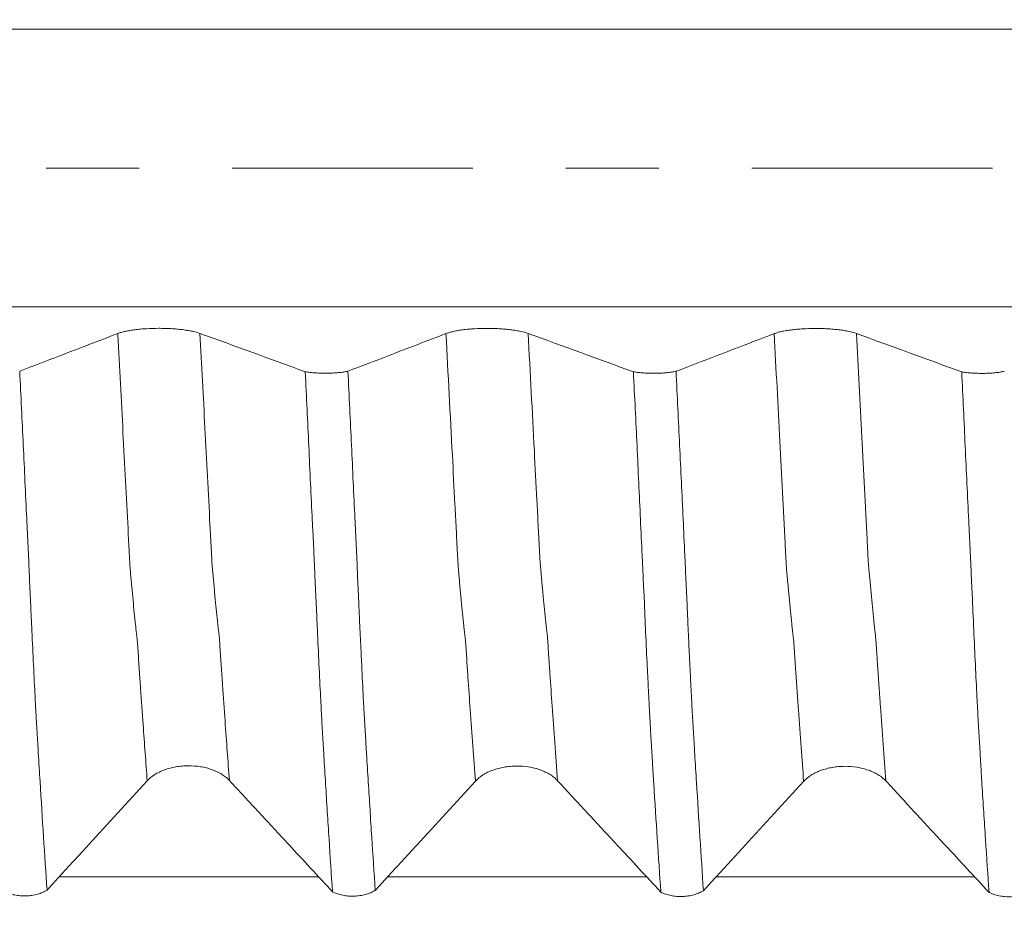
# Model space of a CAD drawing. Units: millimetres. Extents: x -48 to 94, y -82 to 26.
# Drawn here: x 59 to 63, y -3 to 1 of the extents above; entities that cross this region are included whole.
import ezdxf

# ---------------------------------------------------------------- set-up
doc = ezdxf.new("R2010")
doc.units = ezdxf.units.MM
doc.linetypes.add('CENTER', pattern=[47.5, 22, -8.5, 8.5, -8.5])
for name, color, linetype in [('1', 4, 'Continuous'), ('2', 7, 'Continuous'), ('SK2', 7, 'Continuous'), ('SK4', 2, 'CENTER')]:
    doc.layers.add(name, color=color, linetype=linetype)
doc.styles.add('iso_b_vert', font='simplex.shx')
doc.dimstyles.get("Standard").update_dxf_attribs({"dimtxt": 0.18, "dimasz": 0.18, "dimexe": 0.18, "dimexo": 0.0625, "dimgap": 0.09, "dimtad": 1, "dimzin": 0, "dimdsep": 52, "dimtxsty": 'Standard', "dimcen": 0.09, "dimadec": 0, "dimazin": 0, "dimtfac": 1, "dimtdec": 4, "dimtofl": 0, "dimtmove": 0, "dimatfit": 3, "dimfxl": 1, "dimtolj": 1, "dimtzin": 0, "dimarcsym": 0})

# ---------------------------------------------------------------- blocks, each defined once
blk = doc.blocks.new('_U2')
at = {"layer": 'SK2', "lineweight": 13}
for p, q in [((67.5, 1.5875), (67.5, 16.243867)), ((72, 6.679312), (72, 16.243867)), ((79.5, 14.243867), (60, 14.243867))]:
    blk.add_line(p, q, dxfattribs=at)
at = {"layer": 'SK2', "lineweight": 18}
for points in [[(67.5, 14.243867), (64.000002, 13.783084), (63.999998, 14.704651)], [(72, 14.243867), (75.499998, 14.704651), (75.500002, 13.783084)]]:
    blk.add_solid(points, dxfattribs=at)
at = {"layer": 'SK2', "lineweight": 18, "attachment_point": 7, "line_spacing_factor": 1.084337, "style": 'iso_b_vert'}
for s, insert, char_height in [('\\W0.7610;4.5', (67.351515, 22.128982), 3), ("\\W0.6474;'C'", (67.378015, 15.026501), 3.5)]:
    blk.add_mtext(s, dxfattribs=dict(at, insert=insert, char_height=char_height))
blk = doc.blocks.new('_U5')
at = {"layer": '2', "lineweight": 13}
for p, q in [((38.85, -1.5875), (38.85, -25.591812)), ((72, -6.679312), (72, -25.591812)), ((72, -23.591812), (38.85, -23.591812))]:
    blk.add_line(p, q, dxfattribs=at)
at = {"layer": '2', "lineweight": 18}
for points in [[(38.85, -23.591812), (42.349998, -23.131028), (42.350002, -24.052595)], [(72, -23.591812), (68.500002, -24.052595), (68.499998, -23.131028)]]:
    blk.add_solid(points, dxfattribs=at)
at = {"layer": '2', "lineweight": 18, "insert": (52.063544, -22.706697), "char_height": 3, "attachment_point": 7, "line_spacing_factor": 1.084337, "style": 'iso_b_vert'}
blk.add_mtext('\\W0.7346;33.2', dxfattribs=at)

msp = doc.modelspace()

# ---------------------------------------------------------------- linework, layer by layer
at = {"layer": '1', "lineweight": 13}
for points, knots in [([(72, 0.6346), (71.0503, 0.6346), (66.1815, 0.6346), (60.7155, 0.6346), (55.2618, 0.6346), (53.0178, 0.6346), (49.9325, 0.6346), (47.1924, 0.6346), (45.1619, 0.6346), (44.5515, 0.6346)], [0, 0, 0, 0, 0.104204, 0.534129, 0.59932, 0.703291, 0.780426, 0.933968, 1, 1, 1, 1]), ([(72, -0.6346), (71.0503, -0.6346), (66.1814, -0.6346), (60.7158, -0.6346), (55.2615, -0.6346), (53.0171, -0.6346), (49.9327, -0.6346), (47.1923, -0.6346), (45.1619, -0.6346), (44.5515, -0.6346)], [0, 0, 0, 0, 0.104205, 0.534131, 0.599321, 0.703293, 0.780428, 0.93397, 1, 1, 1, 1]), ([(59.4865, -2.8003), (59.4802, -2.7167), (59.47, -2.5778), (59.4579, -2.4057), (59.4502, -2.2926), (59.4454, -2.2209), (59.4416, -2.1622), (59.4387, -2.1374), (59.4359, -2.114), (59.4302, -2.0606), (59.4236, -1.9957), (59.4167, -1.9234), (59.413, -1.8802), (59.4105, -1.8551), (59.4086, -1.8348), (59.4068, -1.806), (59.4044, -1.7587), (59.4015, -1.7045), (59.3921, -1.521), (59.3758, -1.2091), (59.3601, -0.9091), (59.3522, -0.758), (59.3521, -0.7561)], [0, 0, 0, 0, 0.138567, 0.224495, 0.267458, 0.310422, 0.331904, 0.353386, 0.374867, 0.396349, 0.482277, 0.52524, 0.546722, 0.568204, 0.578945, 0.589686, 0.611168, 0.632649, 0.654131, 0.825986, 0.997841, 1, 1, 1, 1]), ([(59.8621, -2.7986), (59.8554, -2.7106), (59.8449, -2.5671), (59.8325, -2.3898), (59.8248, -2.2766), (59.82, -2.2046), (59.8162, -2.146), (59.8133, -2.1208), (59.8105, -2.0972), (59.8048, -2.0428), (59.7982, -1.9772), (59.7913, -1.9049), (59.7876, -1.8609), (59.7852, -1.836), (59.7831, -1.8165), (59.7814, -1.7868), (59.779, -1.7397), (59.7761, -1.6854), (59.7667, -1.5018), (59.7506, -1.1943), (59.7353, -0.9002), (59.7277, -0.7554)], [0, 0, 0, 0, 0.146019, 0.231942, 0.274903, 0.317864, 0.339345, 0.360826, 0.382306, 0.403787, 0.48971, 0.532671, 0.554152, 0.575632, 0.586373, 0.597113, 0.618594, 0.640074, 0.661555, 0.833401, 1, 1, 1, 1]), ([(60.9866, -2.8015), (60.9826, -2.7488), (60.9746, -2.6415), (60.9632, -2.4824), (60.9553, -2.3691), (60.9504, -2.2968), (60.948, -2.2607), (60.9451, -2.2172), (60.9426, -2.1798), (60.9408, -2.1552), (60.9392, -2.1432), (60.9378, -2.1316), (60.9359, -2.1143), (60.9325, -2.0833), (60.9276, -2.0353), (60.9216, -1.9774), (60.9168, -1.9256), (60.9131, -1.8812), (60.9101, -1.8527), (60.9077, -1.8244), (60.9058, -1.7879), (60.9029, -1.7317), (60.8985, -1.6496), (60.8909, -1.4986), (60.8754, -1.202), (60.8617, -0.9418), (60.852, -0.7564)], [0, 0, 0, 0, 0.086798, 0.174017, 0.250334, 0.261237, 0.283041, 0.304846, 0.326651, 0.337554, 0.348456, 0.359359, 0.370261, 0.392066, 0.435676, 0.479285, 0.522895, 0.5447, 0.566505, 0.58831, 0.599212, 0.610115, 0.653724, 0.697334, 0.784553, 1, 1, 1, 1]), ([(61.3622, -2.7998), (61.3579, -2.7425), (61.3496, -2.6306), (61.3378, -2.4666), (61.3299, -2.3532), (61.325, -2.2808), (61.3226, -2.2445), (61.3197, -2.201), (61.3172, -2.1642), (61.3154, -2.1382), (61.3138, -2.1268), (61.3124, -2.1152), (61.3105, -2.0972), (61.3071, -2.066), (61.3022, -2.0172), (61.2962, -1.9595), (61.2914, -1.9072), (61.2878, -1.8613), (61.2847, -1.8342), (61.2823, -1.8059), (61.2805, -1.7687), (61.2775, -1.713), (61.2731, -1.6314), (61.2656, -1.4789), (61.2503, -1.1891), (61.237, -0.935), (61.2276, -0.7558)], [0, 0, 0, 0, 0.094351, 0.181545, 0.25784, 0.268739, 0.290537, 0.312336, 0.334135, 0.345034, 0.355933, 0.366832, 0.377732, 0.39953, 0.443127, 0.486724, 0.530321, 0.55212, 0.573918, 0.595717, 0.606616, 0.617515, 0.661112, 0.704709, 0.791903, 1, 1, 1, 1]), ([(62.4866, -2.8028), (62.4827, -2.7519), (62.4748, -2.6445), (62.4648, -2.5052), (62.4566, -2.3887), (62.452, -2.3213), (62.449, -2.2765), (62.4469, -2.2469), (62.4444, -2.2082), (62.4419, -2.1704), (62.4399, -2.1494), (62.4379, -2.1332), (62.4354, -2.1118), (62.4314, -2.0735), (62.4242, -2.0037), (62.417, -1.9278), (62.411, -1.8611), (62.4085, -1.8351), (62.4065, -1.8022), (62.4045, -1.7627), (62.395, -1.5797), (62.3775, -1.2428), (62.3607, -0.9213), (62.352, -0.7567)], [0, 0, 0, 0, 0.084045, 0.174838, 0.220234, 0.26563, 0.276979, 0.288328, 0.311026, 0.333724, 0.345073, 0.356422, 0.37912, 0.401818, 0.447215, 0.538007, 0.560705, 0.583403, 0.594752, 0.606101, 0.628799, 0.810384, 1, 1, 1, 1]), ([(62.8622, -2.801), (62.858, -2.7456), (62.8497, -2.6335), (62.8394, -2.4893), (62.8311, -2.373), (62.8266, -2.3053), (62.8236, -2.2603), (62.8216, -2.2309), (62.8191, -2.192), (62.8165, -2.1544), (62.8146, -2.1329), (62.8125, -2.1166), (62.81, -2.095), (62.806, -2.0559), (62.7988, -1.9854), (62.7916, -1.9093), (62.7856, -1.8421), (62.7831, -1.8161), (62.7811, -1.7833), (62.7791, -1.7438), (62.7696, -1.5606), (62.7525, -1.2296), (62.7359, -0.9143), (62.7276, -0.7561)], [0, 0, 0, 0, 0.0916, 0.182369, 0.227753, 0.273138, 0.284484, 0.29583, 0.318522, 0.341214, 0.35256, 0.363906, 0.386598, 0.409291, 0.454675, 0.545444, 0.568136, 0.590828, 0.602174, 0.61352, 0.636212, 0.817749, 1, 1, 1, 1])]:
    msp.add_open_spline(points, degree=3, knots=knots, dxfattribs=at)
at = {"layer": '1', "lineweight": 18}
for points, knots in [([(59.3521, -0.7561), (59.308, -0.773), (59.2639, -0.79), (59.1757, -0.8239), (59.1316, -0.8408), (59.0262, -0.8812), (58.9649, -0.9047), (58.9036, -0.9282)], [0, 0, 0, 0, 0.295269, 0.295269, 0.590538, 0.590538, 1, 1, 1, 1]), ([(59.7277, -0.7554), (59.7179, -0.7519), (59.7062, -0.7487), (59.686, -0.7444), (59.6787, -0.7431), (59.6636, -0.7406), (59.6478, -0.7384), (59.6308, -0.7366), (59.6132, -0.7351), (59.6041, -0.7344), (59.5859, -0.7334), (59.5766, -0.733), (59.5579, -0.7325), (59.5484, -0.7324), (59.5199, -0.7324), (59.5013, -0.7329), (59.4739, -0.7346), (59.4648, -0.7352), (59.4474, -0.7368), (59.439, -0.7377), (59.4227, -0.7398), (59.4149, -0.7409), (59.3998, -0.7435), (59.3857, -0.7462), (59.3734, -0.7493), (59.362, -0.7526), (59.3568, -0.7543), (59.3521, -0.7561)], [0, 0, 0, 0, 0.125, 0.125, 0.1875, 0.1875, 0.25, 0.3125, 0.3125, 0.375, 0.375, 0.4375, 0.4375, 0.5, 0.5, 0.625, 0.625, 0.6875, 0.6875, 0.75, 0.75, 0.8125, 0.8125, 0.875, 0.9375, 0.9375, 1, 1, 1, 1]), ([(60.852, -0.7564), (60.8079, -0.7733), (60.7639, -0.7903), (60.6756, -0.8242), (60.6315, -0.8411), (60.5262, -0.8815), (60.465, -0.9049), (60.4038, -0.9284)], [0, 0, 0, 0, 0.295421, 0.295421, 0.590842, 0.590842, 1, 1, 1, 1]), ([(61.2276, -0.7558), (61.2178, -0.7522), (61.2061, -0.749), (61.1859, -0.7447), (61.1786, -0.7434), (61.1634, -0.7409), (61.1477, -0.7387), (61.1307, -0.7369), (61.1131, -0.7354), (61.104, -0.7347), (61.0858, -0.7337), (61.0766, -0.7333), (61.0579, -0.7328), (61.0483, -0.7327), (61.0198, -0.7327), (61.0012, -0.7333), (60.9738, -0.7349), (60.9647, -0.7356), (60.9473, -0.7371), (60.9389, -0.738), (60.9226, -0.7401), (60.9148, -0.7412), (60.8997, -0.7438), (60.8856, -0.7465), (60.8733, -0.7496), (60.8619, -0.7529), (60.8567, -0.7546), (60.852, -0.7564)], [0, 0, 0, 0, 0.125, 0.125, 0.1875, 0.1875, 0.25, 0.3125, 0.3125, 0.375, 0.375, 0.4375, 0.4375, 0.5, 0.5, 0.625, 0.625, 0.6875, 0.6875, 0.75, 0.75, 0.8125, 0.8125, 0.875, 0.9375, 0.9375, 1, 1, 1, 1]), ([(62.352, -0.7567), (62.308, -0.7736), (62.2639, -0.7906), (62.1757, -0.8245), (62.1315, -0.8414), (62.0262, -0.8818), (61.9649, -0.9053), (61.9036, -0.9288)], [0, 0, 0, 0, 0.295272, 0.295272, 0.590544, 0.590544, 1, 1, 1, 1]), ([(62.7276, -0.7561), (62.7179, -0.7525), (62.7062, -0.7493), (62.6859, -0.7451), (62.6787, -0.7437), (62.6635, -0.7412), (62.6477, -0.739), (62.6307, -0.7372), (62.6131, -0.7357), (62.6041, -0.735), (62.5858, -0.734), (62.5766, -0.7336), (62.5579, -0.7331), (62.5484, -0.733), (62.5199, -0.733), (62.5012, -0.7336), (62.4738, -0.7352), (62.4648, -0.7359), (62.4473, -0.7375), (62.4389, -0.7384), (62.4227, -0.7404), (62.4148, -0.7416), (62.3998, -0.7441), (62.3856, -0.7468), (62.3733, -0.7499), (62.362, -0.7532), (62.3567, -0.7549), (62.352, -0.7567)], [0, 0, 0, 0, 0.125, 0.125, 0.1875, 0.1875, 0.25, 0.3125, 0.3125, 0.375, 0.375, 0.4375, 0.4375, 0.5, 0.5, 0.625, 0.625, 0.6875, 0.6875, 0.75, 0.75, 0.8125, 0.8125, 0.875, 0.9375, 0.9375, 1, 1, 1, 1]), ([(58.9036, -0.9282), (58.9091, -1.041), (58.9145, -1.1536), (58.9225, -1.3219), (58.9252, -1.3779), (58.9305, -1.4898), (58.9332, -1.5457), (58.9372, -1.6294), (58.9385, -1.6573), (58.9405, -1.699), (58.9411, -1.7129), (58.9425, -1.7407), (58.9432, -1.7545), (58.9446, -1.7823), (58.9452, -1.7962), (58.9462, -1.824), (58.9467, -1.838), (58.9485, -1.8796), (58.9498, -1.9073), (58.9523, -1.962), (58.9535, -1.9891), (58.956, -2.0429), (58.9572, -2.0695), (58.9609, -2.1487), (58.9633, -2.2006), (58.9683, -2.3024), (58.9707, -2.3524), (58.9739, -2.4136), (58.9745, -2.4257), (58.9757, -2.4498), (58.9763, -2.4618), (58.9775, -2.4854), (58.9787, -2.5088), (58.9803, -2.5311), (58.9818, -2.5535), (58.9824, -2.5646), (58.9836, -2.5867), (58.9843, -2.5976), (58.9863, -2.6304), (58.9875, -2.6523), (58.9914, -2.7176), (58.9941, -2.7606), (59.002, -2.889), (59.0072, -2.9732), (59.0178, -3.1387), (59.0232, -3.2199), (59.0286, -3.2997)], [0, 0, 0, 0, 0.125, 0.125, 0.1875, 0.1875, 0.25, 0.25, 0.28125, 0.28125, 0.296875, 0.296875, 0.3125, 0.3125, 0.328125, 0.328125, 0.34375, 0.34375, 0.375, 0.375, 0.40625, 0.40625, 0.4375, 0.4375, 0.5, 0.5, 0.5625, 0.5625, 0.578125, 0.578125, 0.59375, 0.59375, 0.609375, 0.625, 0.625, 0.640625, 0.640625, 0.65625, 0.65625, 0.6875, 0.6875, 0.75, 0.75, 0.875, 0.875, 1, 1, 1, 1]), ([(60.209, -0.9308), (60.2161, -0.932), (60.2235, -0.933), (60.2392, -0.9348), (60.2474, -0.9356), (60.2645, -0.9367), (60.2731, -0.9371), (60.2863, -0.9375), (60.2907, -0.9376), (60.2996, -0.9376), (60.3041, -0.9376), (60.3175, -0.9375), (60.3262, -0.9372), (60.3434, -0.9363), (60.352, -0.9357), (60.3682, -0.9341), (60.3759, -0.9332), (60.3906, -0.931), (60.3976, -0.9297), (60.4038, -0.9284)], [0, 0, 0, 0, 0.125, 0.125, 0.25, 0.25, 0.375, 0.375, 0.4375, 0.4375, 0.5, 0.5, 0.625, 0.625, 0.75, 0.75, 0.875, 0.875, 1, 1, 1, 1]), ([(60.3333, -3.3074), (60.3279, -3.2281), (60.3226, -3.1473), (60.3147, -3.0241), (60.312, -2.9827), (60.3069, -2.8993), (60.3043, -2.8573), (60.2992, -2.7726), (60.2965, -2.7298), (60.2927, -2.6653), (60.2915, -2.6437), (60.2889, -2.6004), (60.2876, -2.5788), (60.2856, -2.5455), (60.2849, -2.5342), (60.2837, -2.5116), (60.2832, -2.5002), (60.2814, -2.4655), (60.2802, -2.4419), (60.2764, -2.3695), (60.2739, -2.3195), (60.2689, -2.2158), (60.2665, -2.1631), (60.2629, -2.0827), (60.2617, -2.0557), (60.2593, -2.0013), (60.2581, -1.9738), (60.2562, -1.9324), (60.2555, -1.9185), (60.2541, -1.8906), (60.2534, -1.8766), (60.2523, -1.8486), (60.2518, -1.8346), (60.2505, -1.8066), (60.2498, -1.7926), (60.2485, -1.7646), (60.2479, -1.7506), (60.2466, -1.7225), (60.246, -1.7085), (60.2439, -1.6663), (60.2424, -1.6382), (60.2354, -1.4973), (60.2302, -1.3845), (60.2197, -1.1581), (60.2144, -1.0446), (60.209, -0.9308)], [0, 0, 0, 0, 0.125, 0.125, 0.1875, 0.1875, 0.25, 0.25, 0.3125, 0.3125, 0.34375, 0.34375, 0.375, 0.375, 0.390625, 0.390625, 0.40625, 0.40625, 0.4375, 0.4375, 0.5, 0.5, 0.5625, 0.5625, 0.59375, 0.59375, 0.625, 0.625, 0.640625, 0.640625, 0.65625, 0.65625, 0.671875, 0.671875, 0.6875, 0.6875, 0.703125, 0.703125, 0.71875, 0.71875, 0.75, 0.75, 0.875, 0.875, 1, 1, 1, 1]), ([(60.4038, -0.9284), (60.4092, -1.0414), (60.4145, -1.1541), (60.4253, -1.3789), (60.4307, -1.491), (60.4373, -1.6307), (60.4385, -1.6586), (60.4411, -1.7144), (60.4425, -1.7422), (60.4446, -1.7838), (60.4453, -1.7977), (60.4464, -1.8255), (60.4468, -1.8395), (60.4478, -1.8674), (60.4484, -1.8813), (60.4498, -1.9089), (60.4505, -1.9226), (60.4524, -1.9637), (60.4535, -1.9909), (60.4558, -2.0448), (60.4571, -2.0714), (60.4597, -2.1242), (60.461, -2.1504), (60.4635, -2.2023), (60.4647, -2.228), (60.4684, -2.3045), (60.4708, -2.3545), (60.4744, -2.4282), (60.4756, -2.4524), (60.4776, -2.4875), (60.4783, -2.4991), (60.4797, -2.5219), (60.4803, -2.5333), (60.4817, -2.5557), (60.4824, -2.5667), (60.4838, -2.5886), (60.4844, -2.5995), (60.4862, -2.6324), (60.4875, -2.6543), (60.4914, -2.7195), (60.494, -2.7626), (60.4994, -2.8479), (60.5021, -2.8902), (60.5074, -2.9743), (60.51, -3.016), (60.518, -3.1399), (60.5233, -3.2211), (60.5287, -3.3008)], [0, 0, 0, 0, 0.125, 0.125, 0.25, 0.25, 0.28125, 0.28125, 0.3125, 0.3125, 0.328125, 0.328125, 0.34375, 0.34375, 0.359375, 0.359375, 0.375, 0.375, 0.40625, 0.40625, 0.4375, 0.4375, 0.46875, 0.46875, 0.5, 0.5, 0.5625, 0.5625, 0.59375, 0.59375, 0.609375, 0.609375, 0.625, 0.625, 0.640625, 0.640625, 0.65625, 0.65625, 0.6875, 0.6875, 0.75, 0.75, 0.8125, 0.8125, 0.875, 0.875, 1, 1, 1, 1]), ([(61.7087, -0.9311), (61.7158, -0.9323), (61.7232, -0.9333), (61.7388, -0.9351), (61.7471, -0.9359), (61.7641, -0.937), (61.7728, -0.9374), (61.7859, -0.9378), (61.7904, -0.9379), (61.7993, -0.938), (61.8038, -0.938), (61.8171, -0.9378), (61.8259, -0.9375), (61.8431, -0.9366), (61.8517, -0.936), (61.8679, -0.9345), (61.8756, -0.9335), (61.8903, -0.9314), (61.8973, -0.9301), (61.9036, -0.9288)], [0, 0, 0, 0, 0.125, 0.125, 0.25, 0.25, 0.375, 0.375, 0.4375, 0.4375, 0.5, 0.5, 0.625, 0.625, 0.75, 0.75, 0.875, 0.875, 1, 1, 1, 1]), ([(61.8339, -3.309), (61.8284, -3.2292), (61.823, -3.1477), (61.8122, -2.9822), (61.8068, -2.8981), (61.8002, -2.7913), (61.7988, -2.7698), (61.7962, -2.7268), (61.795, -2.7052), (61.7925, -2.6618), (61.7912, -2.64), (61.789, -2.6072), (61.7882, -2.5962), (61.787, -2.5743), (61.7866, -2.5633), (61.7858, -2.5466), (61.7856, -2.541), (61.7849, -2.5296), (61.7845, -2.5239), (61.7833, -2.5067), (61.7827, -2.495), (61.7815, -2.4717), (61.781, -2.4599), (61.7798, -2.436), (61.7792, -2.424), (61.7773, -2.3875), (61.7761, -2.3627), (61.7742, -2.3248), (61.7736, -2.3121), (61.7724, -2.2863), (61.7717, -2.2733), (61.7685, -2.2079), (61.7658, -2.1548), (61.7622, -2.0743), (61.7611, -2.0473), (61.7596, -2.0066), (61.7591, -1.993), (61.7579, -1.9657), (61.7572, -1.952), (61.7557, -1.9245), (61.755, -1.9107), (61.7536, -1.883), (61.753, -1.8692), (61.7519, -1.8414), (61.7513, -1.8276), (61.7502, -1.7999), (61.7495, -1.786), (61.7459, -1.7166), (61.7431, -1.661), (61.7382, -1.5495), (61.7357, -1.4937), (61.7304, -1.3818), (61.7277, -1.3257), (61.7196, -1.1571), (61.7141, -1.0442), (61.7087, -0.9311)], [0, 0, 0, 0, 0.125, 0.125, 0.25, 0.25, 0.28125, 0.28125, 0.3125, 0.3125, 0.34375, 0.34375, 0.359375, 0.359375, 0.375, 0.375, 0.382812, 0.382812, 0.390625, 0.390625, 0.40625, 0.40625, 0.421875, 0.421875, 0.4375, 0.4375, 0.46875, 0.46875, 0.484375, 0.484375, 0.5, 0.5, 0.5625, 0.5625, 0.59375, 0.59375, 0.609375, 0.609375, 0.625, 0.625, 0.640625, 0.640625, 0.65625, 0.65625, 0.671875, 0.671875, 0.6875, 0.6875, 0.75, 0.75, 0.8125, 0.8125, 0.875, 0.875, 1, 1, 1, 1]), ([(61.9036, -0.9288), (61.909, -1.0418), (61.9144, -1.1547), (61.9225, -1.3232), (61.9252, -1.3792), (61.9305, -1.4911), (61.9331, -1.547), (61.9384, -1.6584), (61.9411, -1.714), (61.9445, -1.7833), (61.9452, -1.7971), (61.9464, -1.8249), (61.9468, -1.8388), (61.9479, -1.8666), (61.9484, -1.8805), (61.9497, -1.9081), (61.9504, -1.9219), (61.9524, -1.9631), (61.9537, -1.9904), (61.9561, -2.0447), (61.9572, -2.0718), (61.9596, -2.1255), (61.9608, -2.1522), (61.9627, -2.192), (61.9633, -2.2052), (61.9646, -2.2315), (61.9653, -2.2447), (61.9672, -2.2838), (61.9685, -2.3094), (61.971, -2.3596), (61.9723, -2.3843), (61.9741, -2.4206), (61.9747, -2.4326), (61.9759, -2.4564), (61.9765, -2.4682), (61.9777, -2.4915), (61.9783, -2.503), (61.9798, -2.5255), (61.9806, -2.5367), (61.9827, -2.5699), (61.984, -2.5916), (61.9864, -2.6353), (61.9876, -2.6571), (61.9916, -2.7219), (61.9942, -2.7648), (62.002, -2.8926), (62.0073, -2.9765), (62.0179, -3.1414), (62.0232, -3.2226), (62.0286, -3.3023)], [0, 0, 0, 0, 0.125, 0.125, 0.1875, 0.1875, 0.25, 0.25, 0.3125, 0.3125, 0.328125, 0.328125, 0.34375, 0.34375, 0.359375, 0.359375, 0.375, 0.375, 0.40625, 0.40625, 0.4375, 0.4375, 0.46875, 0.46875, 0.484375, 0.484375, 0.5, 0.5, 0.53125, 0.53125, 0.5625, 0.5625, 0.578125, 0.578125, 0.59375, 0.59375, 0.609375, 0.609375, 0.625, 0.625, 0.65625, 0.65625, 0.6875, 0.6875, 0.75, 0.75, 0.875, 0.875, 1, 1, 1, 1]), ([(63.2089, -0.9315), (63.216, -0.9327), (63.2234, -0.9337), (63.239, -0.9355), (63.2473, -0.9362), (63.2643, -0.9374), (63.273, -0.9378), (63.2861, -0.9382), (63.2906, -0.9383), (63.2995, -0.9383), (63.304, -0.9383), (63.3173, -0.9382), (63.326, -0.9379), (63.3433, -0.937), (63.3518, -0.9364), (63.3681, -0.9348), (63.3758, -0.9339), (63.3904, -0.9317), (63.3974, -0.9305), (63.4037, -0.9291)], [0, 0, 0, 0, 0.125, 0.125, 0.25, 0.25, 0.375, 0.375, 0.4375, 0.4375, 0.5, 0.5, 0.625, 0.625, 0.75, 0.75, 0.875, 0.875, 1, 1, 1, 1]), ([(63.3338, -3.3102), (63.3284, -3.2309), (63.3231, -3.15), (63.315, -3.0266), (63.3124, -2.9851), (63.307, -2.9016), (63.3043, -2.8595), (63.3003, -2.7958), (63.299, -2.7744), (63.2965, -2.7317), (63.2953, -2.7103), (63.2928, -2.6673), (63.2915, -2.6456), (63.2888, -2.602), (63.2874, -2.5804), (63.2856, -2.5471), (63.285, -2.5359), (63.2838, -2.5132), (63.2831, -2.5017), (63.2812, -2.467), (63.28, -2.4433), (63.2764, -2.371), (63.274, -2.321), (63.269, -2.2171), (63.2665, -2.1643), (63.2616, -2.057), (63.2591, -2.0025), (63.2561, -1.9333), (63.2555, -1.9195), (63.2542, -1.8916), (63.2536, -1.8775), (63.2523, -1.8495), (63.2519, -1.8356), (63.2506, -1.8075), (63.2497, -1.7934), (63.2483, -1.7653), (63.2477, -1.7513), (63.2464, -1.7233), (63.2458, -1.7092), (63.2438, -1.6671), (63.2425, -1.6389), (63.2385, -1.5545), (63.2357, -1.4981), (63.2304, -1.3852), (63.2277, -1.3286), (63.2197, -1.1588), (63.2143, -1.0453), (63.2089, -0.9315)], [0, 0, 0, 0, 0.125, 0.125, 0.1875, 0.1875, 0.25, 0.25, 0.28125, 0.28125, 0.3125, 0.3125, 0.34375, 0.34375, 0.375, 0.375, 0.390625, 0.390625, 0.40625, 0.40625, 0.4375, 0.4375, 0.5, 0.5, 0.5625, 0.5625, 0.625, 0.625, 0.640625, 0.640625, 0.65625, 0.65625, 0.671875, 0.671875, 0.6875, 0.6875, 0.703125, 0.703125, 0.71875, 0.71875, 0.75, 0.75, 0.8125, 0.8125, 0.875, 0.875, 1, 1, 1, 1]), ([(59.4865, -2.8003), (59.496, -2.7899), (59.5075, -2.7805), (59.5275, -2.7679), (59.5346, -2.7639), (59.5496, -2.7566), (59.5652, -2.75), (59.5821, -2.7447), (59.5996, -2.7401), (59.6086, -2.7381), (59.6268, -2.735), (59.636, -2.7338), (59.6547, -2.7321), (59.6642, -2.7316), (59.6927, -2.7315), (59.7113, -2.7329), (59.7389, -2.7373), (59.748, -2.7392), (59.7655, -2.7436), (59.774, -2.7462), (59.7904, -2.752), (59.7983, -2.7553), (59.8135, -2.7625), (59.8278, -2.7703), (59.8403, -2.7791), (59.8519, -2.7885), (59.8573, -2.7935), (59.8621, -2.7986)], [0, 0, 0, 0, 0.125, 0.125, 0.1875, 0.1875, 0.25, 0.3125, 0.3125, 0.375, 0.375, 0.4375, 0.4375, 0.5, 0.5, 0.625, 0.625, 0.6875, 0.6875, 0.75, 0.75, 0.8125, 0.8125, 0.875, 0.9375, 0.9375, 1, 1, 1, 1]), ([(60.9866, -2.8015), (60.9961, -2.7911), (61.0076, -2.7817), (61.0275, -2.7691), (61.0347, -2.7651), (61.0497, -2.7578), (61.0653, -2.7512), (61.0822, -2.7459), (61.0997, -2.7412), (61.1087, -2.7393), (61.1269, -2.7361), (61.1361, -2.7349), (61.1547, -2.7333), (61.1643, -2.7328), (61.1928, -2.7326), (61.2114, -2.734), (61.239, -2.7385), (61.2481, -2.7403), (61.2656, -2.7448), (61.2741, -2.7473), (61.2905, -2.7532), (61.2984, -2.7564), (61.3136, -2.7636), (61.3279, -2.7714), (61.3404, -2.7802), (61.3521, -2.7896), (61.3574, -2.7946), (61.3622, -2.7998)], [0, 0, 0, 0, 0.125, 0.125, 0.1875, 0.1875, 0.25, 0.3125, 0.3125, 0.375, 0.375, 0.4375, 0.4375, 0.5, 0.5, 0.625, 0.625, 0.6875, 0.6875, 0.75, 0.75, 0.8125, 0.8125, 0.875, 0.9375, 0.9375, 1, 1, 1, 1]), ([(62.4866, -2.8028), (62.4961, -2.7924), (62.5076, -2.783), (62.5275, -2.7704), (62.5347, -2.7664), (62.5497, -2.7591), (62.5653, -2.7525), (62.5822, -2.7472), (62.5997, -2.7425), (62.6087, -2.7405), (62.6269, -2.7374), (62.6361, -2.7362), (62.6547, -2.7345), (62.6643, -2.7341), (62.6928, -2.7339), (62.7114, -2.7353), (62.739, -2.7397), (62.7481, -2.7416), (62.7656, -2.746), (62.7741, -2.7486), (62.7905, -2.7544), (62.7984, -2.7577), (62.8136, -2.7649), (62.8279, -2.7727), (62.8405, -2.7815), (62.8521, -2.7909), (62.8574, -2.7958), (62.8622, -2.801)], [0, 0, 0, 0, 0.125, 0.125, 0.1875, 0.1875, 0.25, 0.3125, 0.3125, 0.375, 0.375, 0.4375, 0.4375, 0.5, 0.5, 0.625, 0.625, 0.6875, 0.6875, 0.75, 0.75, 0.8125, 0.8125, 0.875, 0.9375, 0.9375, 1, 1, 1, 1]), ([(59.0286, -3.2997), (59.047, -3.2796), (59.0654, -3.2595), (59.1287, -3.1905), (59.1735, -3.1416), (59.3078, -2.9952), (59.3971, -2.8978), (59.4865, -2.8003)], [0, 0, 0, 0, 0.120671, 0.120671, 0.414459, 0.414459, 1, 1, 1, 1]), ([(59.8621, -2.7986), (59.9073, -2.8474), (59.9525, -2.8962), (60.0429, -2.9938), (60.0881, -3.0425), (60.2, -3.1634), (60.2667, -3.2354), (60.3333, -3.3074)], [0, 0, 0, 0, 0.287687, 0.287687, 0.575373, 0.575373, 1, 1, 1, 1]), ([(60.5287, -3.3008), (60.5471, -3.2808), (60.5654, -3.2608), (60.6286, -3.1919), (60.6735, -3.143), (60.8077, -2.9966), (60.8972, -2.899), (60.9866, -2.8015)], [0, 0, 0, 0, 0.120172, 0.120172, 0.413994, 0.413994, 1, 1, 1, 1]), ([(61.3622, -2.7998), (61.4074, -2.8485), (61.4526, -2.8973), (61.543, -2.9949), (61.5882, -3.0437), (61.7002, -3.1646), (61.7671, -3.2368), (61.8339, -3.309)], [0, 0, 0, 0, 0.287411, 0.287411, 0.574822, 0.574822, 1, 1, 1, 1]), ([(62.0286, -3.3023), (62.047, -3.2822), (62.0654, -3.2622), (62.1286, -3.1932), (62.1735, -3.1443), (62.3077, -2.9979), (62.3972, -2.9003), (62.4866, -2.8028)], [0, 0, 0, 0, 0.120446, 0.120446, 0.414181, 0.414181, 1, 1, 1, 1]), ([(62.8622, -2.801), (62.9074, -2.8498), (62.9526, -2.8986), (63.043, -2.9961), (63.0882, -3.0449), (63.2002, -3.1659), (63.267, -3.2381), (63.3338, -3.3102)], [0, 0, 0, 0, 0.287436, 0.287436, 0.574871, 0.574871, 1, 1, 1, 1]), ([(59.0286, -3.2997), (59.0222, -3.3036), (59.0152, -3.3071), (59.0006, -3.3134), (58.9928, -3.3161), (58.9766, -3.3206), (58.968, -3.3224), (58.9508, -3.325), (58.9421, -3.3258), (58.9287, -3.3262), (58.9242, -3.3263), (58.9153, -3.3261), (58.9109, -3.3258), (58.8977, -3.3248), (58.8891, -3.3236), (58.8721, -3.3202), (58.8638, -3.3181), (58.8482, -3.3129), (58.8408, -3.3098), (58.8338, -3.3063)], [0, 0, 0, 0, 0.125, 0.125, 0.25, 0.25, 0.375, 0.375, 0.5, 0.5, 0.5625, 0.5625, 0.625, 0.625, 0.75, 0.75, 0.875, 0.875, 1, 1, 1, 1]), ([(60.5287, -3.3008), (60.5224, -3.3047), (60.5154, -3.3084), (60.5006, -3.3146), (60.4929, -3.3173), (60.4766, -3.3218), (60.468, -3.3237), (60.4507, -3.3262), (60.4419, -3.3271), (60.4286, -3.3275), (60.424, -3.3275), (60.4151, -3.3273), (60.4107, -3.3271), (60.3975, -3.3261), (60.3888, -3.3249), (60.3717, -3.3214), (60.3634, -3.3192), (60.3478, -3.314), (60.3404, -3.3109), (60.3333, -3.3074)], [0, 0, 0, 0, 0.125, 0.125, 0.25, 0.25, 0.375, 0.375, 0.5, 0.5, 0.5625, 0.5625, 0.625, 0.625, 0.75, 0.75, 0.875, 0.875, 1, 1, 1, 1]), ([(62.0286, -3.3023), (62.0223, -3.3062), (62.0153, -3.3097), (62.0006, -3.316), (61.9929, -3.3187), (61.9766, -3.3232), (61.9681, -3.325), (61.9509, -3.3276), (61.9421, -3.3284), (61.9288, -3.3289), (61.9243, -3.3289), (61.9154, -3.3287), (61.911, -3.3285), (61.8978, -3.3275), (61.8892, -3.3263), (61.8722, -3.3229), (61.8639, -3.3207), (61.8483, -3.3155), (61.8409, -3.3125), (61.8339, -3.309)], [0, 0, 0, 0, 0.125, 0.125, 0.25, 0.25, 0.375, 0.375, 0.5, 0.5, 0.5625, 0.5625, 0.625, 0.625, 0.75, 0.75, 0.875, 0.875, 1, 1, 1, 1]), ([(63.5288, -3.3034), (63.5224, -3.3073), (63.5154, -3.3109), (63.5007, -3.3171), (63.493, -3.3198), (63.4768, -3.3244), (63.4682, -3.3262), (63.451, -3.3288), (63.4422, -3.3296), (63.4289, -3.3301), (63.4244, -3.3301), (63.4155, -3.3299), (63.4111, -3.3297), (63.3979, -3.3287), (63.3892, -3.3275), (63.3722, -3.3241), (63.3639, -3.322), (63.3483, -3.3168), (63.3409, -3.3137), (63.3338, -3.3102)], [0, 0, 0, 0, 0.125, 0.125, 0.25, 0.25, 0.375, 0.375, 0.5, 0.5, 0.5625, 0.5625, 0.625, 0.625, 0.75, 0.75, 0.875, 0.875, 1, 1, 1, 1])]:
    msp.add_open_spline(points, degree=3, knots=knots, dxfattribs=at)
for points in [[(60.209, -0.9308), (60.0489, -0.8723), (59.8885, -0.8138), (59.7277, -0.7554)], [(61.7087, -0.9311), (61.5486, -0.8726), (61.3883, -0.8142), (61.2276, -0.7558)], [(63.2089, -0.9315), (63.0488, -0.873), (62.8884, -0.8145), (62.7276, -0.7561)]]:
    msp.add_open_spline(points, degree=3, dxfattribs=at)
at = {"layer": '1', "lineweight": 13}
for points in [[(60.2687, -3.239), (59.8742, -3.2389), (59.4797, -3.2387), (59.0853, -3.2386)], [(61.7676, -3.2394), (61.3739, -3.2393), (60.9802, -3.2392), (60.5865, -3.2391)], [(63.2669, -3.2396), (62.8736, -3.2395), (62.4804, -3.2395), (62.0872, -3.2394)]]:
    msp.add_open_spline(points, degree=3, dxfattribs=at)
at = {"layer": 'SK4', "lineweight": 18, "ltscale": 0.05}
msp.add_line((-28, 0), (72, 0), dxfattribs=at)

# ---------------------------------------------------------------- dimensions: what is measured, and where the dimension line sits
at = {"layer": '2', "lineweight": 18}
dim = msp.add_linear_dim(base=(38.85, -23.591812), p1=(72, -5.091812), p2=(38.85, 0), dimstyle='Standard', override={"dimtxt": 3, "dimasz": 3.5, "dimexe": 2, "dimexo": 1.5875, "dimgap": 1.5, "dimtad": 1, "dimtih": 1, "dimtoh": 0, "dimdec": 1, "dimlfac": 1, "dimzin": 8, "dimdsep": 46, "dimlunit": 2, "dimpost": '<>', "dimtxsty": 'iso_b_vert', "dimsah": 1, "dimse1": 0, "dimse2": 0, "dimsd1": 0, "dimsd2": 0, "dimclrd": 2, "dimclre": 2, "dimclrt": 2, "dimtol": 0, "dimtm": -0.1, "dimtfac": 1.166667, "dimtdec": 3, "dimtofl": 1, "dimtmove": 0, "dimtzin": 8, "dimlwd": 13, "dimlwe": 13}, dxfattribs=at)
dim.commit()
dim.dimension.update_dxf_attribs({"geometry": '_U5', "text_midpoint": (55.425, -23.591812)})
at = {"layer": 'SK2', "lineweight": 18}
dim = msp.add_linear_dim(base=(67.5, 14.2439), p1=(72, 5.0918), p2=(67.5, 0), dimstyle='Standard', override={"dimtxt": 3, "dimasz": 3.5, "dimexe": 2, "dimexo": 1.5875, "dimgap": 1.5, "dimtad": 1, "dimtih": 1, "dimtoh": 0, "dimdec": 3, "dimlfac": 1, "dimzin": 8, "dimdsep": 46, "dimlunit": 2, "dimpost": '<>', "dimtxsty": 'iso_b_vert', "dimsah": 1, "dimse1": 0, "dimse2": 0, "dimsd1": 0, "dimsd2": 0, "dimclrd": 2, "dimclre": 2, "dimclrt": 2, "dimtol": 0, "dimtm": -0.1, "dimtfac": 1.166667, "dimtdec": 3, "dimtofl": 1, "dimtmove": 0, "dimtzin": 8, "dimlwd": 13, "dimlwe": 13}, dxfattribs=at)
dim.commit()
dim.dimension.update_dxf_attribs({"geometry": '_U2', "text_midpoint": (69.75, 14.2439)})

doc.saveas('drawing.dxf')
